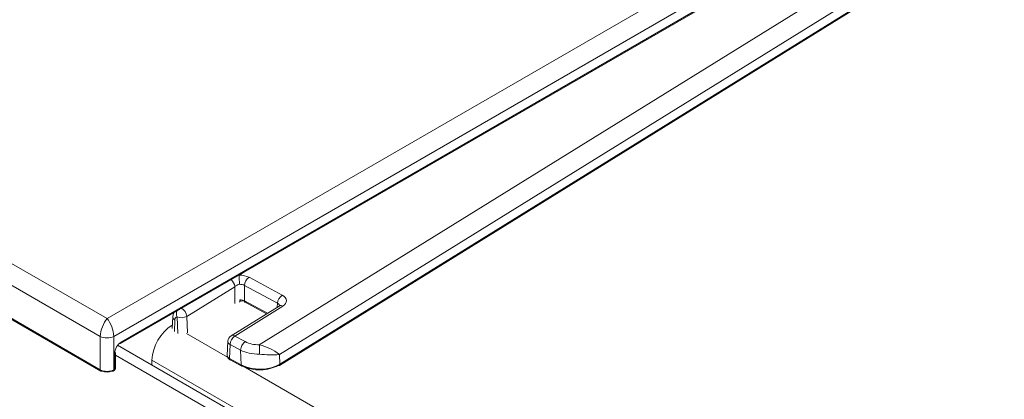
# Model space of a CAD drawing. Extents: x -2438 to -1867, y 1175 to 2170.
# Drawn here: x -2161 to -2158, y 1947 to 1948 of the extents above; entities that cross this region are included whole.
import ezdxf

# ---------------------------------------------------------------- set-up
doc = ezdxf.new("R2010")
doc.units = 0
doc.header["$MEASUREMENT"] = 0
doc.layers.add('Details', color=7, linetype='Continuous', lineweight=5)

msp = doc.modelspace()

# ---------------------------------------------------------------- linework, layer by layer
at = {"layer": 'Details', "color": 7, "linetype": 'Continuous', "lineweight": 9}
for p, q in [((-2160.4984, 1947.088), (-2158.7308, 1948.1085)), ((-2158.6946, 1948.0668), (-2160.479, 1947.0367)), ((-2160.0596, 1947.0126), (-2158.3709, 1948.058)), ((-2160.4593, 1947.0166), (-2158.6854, 1948.0406)), ((-2160.4577, 1947.0205), (-2158.6922, 1948.0397)), ((-2158.3422, 1948.012), (-2160.0015, 1946.9848)), ((-2160.0018, 1946.9532), (-2158.3414, 1947.9811)), ((-2160.0002, 1946.9572), (-2158.3398, 1947.9851)), ((-2161.4139, 1947.6165), (-2160.4984, 1947.088)), ((-2160.5179, 1947.0367), (-2161.45, 1947.5748)), ((-2160.1055, 1947.2208), (-2160.118, 1947.2131)), ((-2160.0891, 1947.207), (-2159.9938, 1947.1558)), ((-2160.1303, 1947.1801), (-2160.2685, 1947.0946)), ((-2160.1301, 1947.1314), (-2160.1303, 1947.1801)), ((-2160.0073, 1947.1322), (-2160.1025, 1947.1835)), ((-2160.1025, 1947.1835), (-2160.1024, 1947.1391)), ((-2160.0023, 1947.1243), (-2160.1407, 1947.0387)), ((-2159.9919, 1947.1237), (-2160.1303, 1947.038)), ((-2160.1024, 1947.1391), (-2160.0361, 1947.1034)), ((-2160.1007, 1947.1351), (-2160.0387, 1947.1018)), ((-2160.0083, 1947.1206), (-2160.0073, 1947.1322)), ((-2160.8084, 1947.1083), (-2160.5179, 1946.9406)), ((-2160.8068, 1947.1043), (-2160.5163, 1946.9366)), ((-2160.309, 1947.0933), (-2160.3106, 1947.0601)), ((-2160.2941, 1947.0452), (-2160.2963, 1947.0931)), ((-2160.2685, 1947.0946), (-2160.2664, 1947.0471)), ((-2160.3107, 1947.0693), (-2160.3102, 1947.0696)), ((-2160.3107, 1947.0693), (-2160.3102, 1947.069)), ((-2160.3028, 1947.084), (-2160.3044, 1947.0506)), ((-2160.5179, 1946.9406), (-2160.5179, 1947.0367)), ((-2160.479, 1947.0367), (-2160.479, 1946.9406)), ((-2160.2695, 1947.0455), (-2160.1509, 1946.977)), ((-2160.1303, 1947.038), (-2160.1001, 1947.0218)), ((-2155.8295, 1944.3336), (-2160.4678, 1947.0112)), ((-2160.15, 1947.0229), (-2160.1519, 1946.9819)), ((-2160.1437, 1947.0136), (-2160.1457, 1946.973)), ((-2160.1135, 1946.9974), (-2160.1437, 1947.0136)), ((-2160.4762, 1946.9422), (-2160.4762, 1946.9874)), ((-2160.4739, 1946.9451), (-2160.4739, 1946.9903)), ((-2155.8765, 1944.3286), (-2160.4739, 1946.9827)), ((-2160.1116, 1946.9546), (-2160.1135, 1946.9974)), ((-2160.0015, 1946.9848), (-2160.0002, 1946.9572)), ((-2160.3689, 1946.9541), (-2160.3689, 1946.9685)), ((-2155.817, 1944.3408), (-2160.3689, 1946.9685)), ((-2160.1457, 1946.973), (-2160.1116, 1946.9546)), ((-2160.144, 1946.9694), (-2160.1099, 1946.951)), ((-2160.1065, 1946.9513), (-2154.8081, 1943.8927)), ((-2160.4806, 1946.9366), (-2160.4778, 1946.9382)), ((-2160.479, 1946.9406), (-2160.4762, 1946.9422))]:
    msp.add_line(p, q, dxfattribs=at)
at = {"layer": 'Details', "color": 7, "linetype": 'Continuous', "lineweight": 9, "flags": 128}
for points in [[(-2160.1092, 1947.1395), (-2160.1119, 1947.1384), (-2160.1139, 1947.1386), (-2160.1149, 1947.1395), (-2160.1153, 1947.1408), (-2160.1152, 1947.1423)], [(-2160.1024, 1947.1391), (-2160.1023, 1947.1378), (-2160.102, 1947.1367), (-2160.1016, 1947.1358), (-2160.1009, 1947.1352), (-2160.1007, 1947.1351)], [(-2160.0005, 1947.1256), (-2160.0005, 1947.1256), (-2160.0023, 1947.1243)], [(-2160.3058, 1947.1052), (-2160.308, 1947.1002), (-2160.309, 1947.0933)], [(-2160.4577, 1947.0205), (-2160.4578, 1947.0193), (-2160.458, 1947.0182), (-2160.4585, 1947.0173), (-2160.4592, 1947.0166), (-2160.4593, 1947.0166)], [(-2160.1457, 1946.973), (-2160.1456, 1946.9718), (-2160.1453, 1946.9708), (-2160.1448, 1946.97), (-2160.1441, 1946.9694), (-2160.144, 1946.9694)], [(-2160.1116, 1946.9546), (-2160.1115, 1946.9534), (-2160.1111, 1946.9524), (-2160.1107, 1946.9516), (-2160.11, 1946.951), (-2160.1099, 1946.951)], [(-2160.0002, 1946.9572), (-2160.0003, 1946.9559), (-2160.0006, 1946.9548), (-2160.0011, 1946.9539), (-2160.0018, 1946.9532), (-2160.0018, 1946.9532)], [(-2160.5179, 1946.9406), (-2160.5178, 1946.9393), (-2160.5176, 1946.9382), (-2160.5171, 1946.9373), (-2160.5164, 1946.9367), (-2160.5163, 1946.9366)], [(-2160.479, 1946.9406), (-2160.479, 1946.9393), (-2160.4793, 1946.9382), (-2160.4798, 1946.9373), (-2160.4805, 1946.9367), (-2160.4806, 1946.9366)], [(-2160.4762, 1946.9422), (-2160.4763, 1946.9409), (-2160.4765, 1946.9398), (-2160.477, 1946.9389), (-2160.4777, 1946.9383), (-2160.4778, 1946.9382)]]:
    msp.add_lwpolyline(points, dxfattribs=at)
at = {"layer": 'Details', "color": 7, "linetype": 'Continuous', "lineweight": 9}
for centre, radius, start, end in [((-2160.4932, 1947.1854), 0.3763, 0.2305, 4.2759), ((-2160.0702, 1947.1807), 0.0324, 125.6746, 175.0983), ((-2160.1606, 1947.1772), 0.0306, 6.6005, 49.5262), ((-2160.1022, 1947.144), 0.0458, 108.7695, 127.7906), ((-2159.9749, 1947.1295), 0.0324, 125.6746, 175.0983), ((-2159.9977, 1947.1161), 0.00954, 52.4066, 118.4641), ((-2160.2941, 1947.0849), 0.00877, 105.0206, 185.662), ((-2160.2741, 1947.1032), 0.0244, 163.669, 204.2746), ((-2160.2839, 1947.1235), 0.0328, 247.7842, 297.9848), ((-2160.2986, 1947.0917), 0.0302, 5.4573, 60.5133), ((-2160.2386, 1946.9605), 0.1305, 123.5418, 176.4584), ((-2160.2984, 1947.0939), 0.0108, 189.3945, 245.7963), ((-2160.4984, 1947.0812), 0.0486, 246.3866, 293.6134), ((-2160.1303, 1947.0219), 0.0197, 121.7602, 177.2429), ((-2160.1115, 1947.0118), 0.0323, 125.637, 176.7397), ((-2160.1361, 1947.0305), 0.00954, 52.4065, 118.4641), ((-2160.1401, 1947.023), 0.01, 190.3784, 248.7551), ((-2160.0813, 1946.9955), 0.0323, 125.637, 176.7397), ((-2160.1025, 1946.8496), 0.1688, 53.2292, 75.2679), ((-2169.1604, 1946.9848), 9.1009, 0, 0.17719), ((-2160.4774, 1946.9908), 0.00361, 288.8214, 344.5577), ((-2160.1389, 1946.9814), 0.0131, 169.2742, 246.6479), ((-2160.0233, 1947.2845), 0.301, 263.0827, 274.1601), ((-2160.1086, 1946.9544), 0.00376, 248.696, 308.9729), ((-2160.0036, 1946.9569), 0.00415, 235.1913, 295.2977), ((-2160.5147, 1946.9402), 0.00394, 246.5145, 307.0032), ((-2160.4822, 1946.9402), 0.00394, 232.9969, 293.4854), ((-2160.4818, 1946.9451), 0.00787, 299.9973, 0), ((-2160.4774, 1946.9456), 0.00361, 288.8212, 344.5583)]:
    msp.add_arc(centre, radius, start, end, dxfattribs=at)
for centre, major_axis, ratio, start_param, end_param in [((-2160.1159, 1947.1903), (-0.0394, 0), 0.578867, 3.963459, 4.765749), ((-2160.1159, 1947.1743), (-0.0197, 0.0001), 0.64233, 3.966239, 4.768529), ((-2160.0208, 1947.1392), (0.0395, 0), 0.575712, -0.749312, 0.818745), ((-2160.1161, 1947.2379), (0.0147, 0.154), 0.081533, 3.989088, 4.050788), ((-2160.1158, 1947.1304), (-0.0197, 0), 0.604254, 3.964434, 4.685128), ((-2160.1158, 1947.124), (-0.0276, 0), 0.578867, 3.963459, 4.472797), ((-2160.0208, 1947.1231), (0.0198, 0.0018), 0.571584, -0.115711, 0.767496), ((-2160.4984, 1947.0559), (0.0126, 0.038), 0.390269, 0.705241, 2.223678), ((-2160.4984, 1947.0559), (-0.0126, 0.038), 0.390269, 4.059507, 5.577944), ((-2160.4567, 1946.9974), (0.0126, 0.0245), 0.606756, 0.756243, 2.274679), ((-2160.0598, 1947.0467), (-0.0591, 0.0001), 0.577231, 0.821672, 1.575058), ((-2160.1323, 1946.9813), (-0.0197, 0.0004), 0.588787, -0.016926, 0.831852), ((-2160.0598, 1947.0306), (0.0788, 0.0009), 0.569933, 3.955978, 4.709364), ((-2160.0579, 1946.9879), (0.0788, 0.0003), 0.574327, 3.960308, 5.531104), ((-2160.0579, 1946.9814), (-0.0709, 0.0001), 0.577231, 0.821672, 2.392469), ((-2160.4984, 1946.9515), (0.0276, 0), 0.560724, 3.92836, 5.496418), ((-2160.4984, 1946.9451), (-0.0197, 0), 0.578871, 0.786768, 2.354825)]:
    msp.add_ellipse(centre, major_axis=major_axis, ratio=ratio, start_param=start_param, end_param=end_param, dxfattribs=at)

doc.saveas('drawing.dxf')
